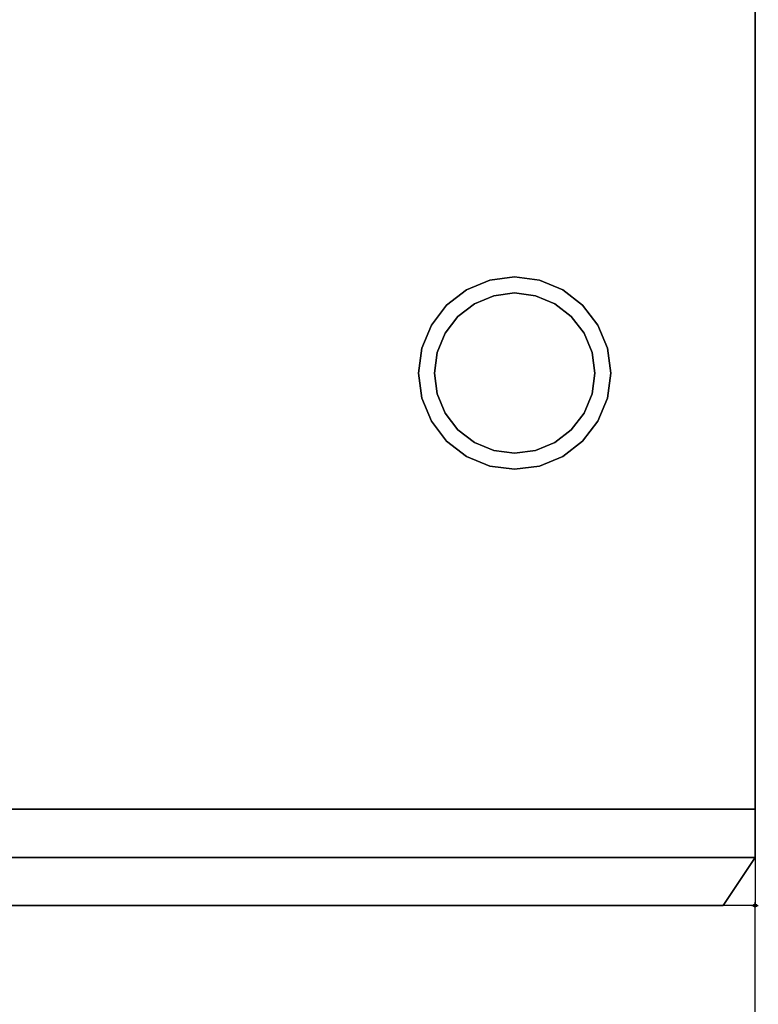
# Model space of a CAD drawing. Units: millimetres. Extents: x -15 to 761, y -1537 to 40.
# Drawn here: x 531 to 761, y -938 to -631 of the extents above; entities that cross this region are included whole.
import ezdxf

# ---------------------------------------------------------------- set-up
doc = ezdxf.new("R2010")
doc.units = ezdxf.units.MM
doc.header["$PDMODE"] = 34
doc.linetypes.add('NASCOSTA', pattern=[9.525, 6.35, -3.175])
for name, color, linetype in [('IQ_200_2D', 1, 'Continuous'), ('IQ_200_3D', 1, 'Continuous'), ('IQ_204_2D', 7, 'Continuous'), ('IQ_204_3D', 7, 'Continuous'), ('IQ_INS_3D', 3, 'Continuous')]:
    doc.layers.add(name, color=color, linetype=linetype)

msp = doc.modelspace()

# ---------------------------------------------------------------- linework, layer by layer
at = {"layer": 'IQ_200_2D', "linetype": 'Continuous'}
for p, q in [((760, -30), (760, -907)), ((760, -907), (20, -907))]:
    msp.add_line(p, q, dxfattribs=at)
at = {"layer": 'IQ_200_3D'}
for points in [[(20, -30, 2080), (20, -877, 2080), (760, -877, 2080), (760, -30, 2080)], [(760, -877, 110), (20, -877, 110), (20, -30, 110), (760, -30, 110)], [(760, -877, 2080), (760, -877, 110), (760, -30, 110), (760, -30, 2080)], [(760, -877, 110), (20, -877, 110), (20, -877, 1777.5), (760, -877, 1777.5)], [(20, -877, 2080), (20, -877, 110), (760, -877, 110), (760, -877, 2080)], [(20, -877, 2080), (20, -892, 2080), (760, -892, 2080), (760, -877, 2080)], [(760, -877, 1782.5), (20, -877, 1782.5), (20, -877, 2080), (760, -877, 2080)], [(760, -877, 110), (760, -892, 110), (20, -892, 110), (20, -877, 110)], [(760, -877, 1777.5), (760, -892, 1777.5), (760, -892, 110), (760, -877, 110)], [(760, -877, 2080), (760, -892, 2080), (760, -892, 1782.5), (760, -877, 1782.5)], [(750, -907, 2070), (760, -892, 2080), (20, -892, 2080), (30, -907, 2070)], [(30, -907, 120), (20, -892, 110), (760, -892, 110), (750, -907, 120)], [(750, -907, 120), (760, -892, 110), (760, -892, 1777.5), (750, -907, 1777.5)], [(750, -907, 1782.5), (760, -892, 1782.5), (760, -892, 2080), (750, -907, 2070)], [(30, -907, 1777.5), (30, -907, 120), (750, -907, 120), (750, -907, 1777.5)], [(30, -907, 2070), (30, -907, 1782.5), (750, -907, 1782.5), (750, -907, 2070)]]:
    msp.add_3dface(points, dxfattribs=at)
for points, invisible_edges in [([(20, -877, 1777.5), (20, -892, 1777.5), (30, -907, 1777.5), (760, -877, 1777.5)], 4), ([(30, -907, 1782.5), (20, -892, 1782.5), (20, -877, 1782.5), (750, -907, 1782.5)], 4), ([(760, -877, 1782.5), (760, -892, 1782.5), (750, -907, 1782.5), (20, -877, 1782.5)], 4), ([(760, -877, 1777.5), (30, -907, 1777.5), (750, -907, 1777.5), (760, -892, 1777.5)], 1)]:
    msp.add_3dface(points, dxfattribs=dict(at, invisible_edges=invisible_edges))
at = {"layer": 'IQ_204_2D', "linetype": 'NASCOSTA', "ltscale": 10}
msp.add_line((760, -1537), (760, -907), dxfattribs=at)
msp.add_arc((758.46, -789.21), 747.79, 189.06274, 270.11834, dxfattribs=at)
at = {"layer": 'IQ_204_3D'}
for points, invisible_edges in [([(677.24, -712.02, 20), (672.5, -719.35, 20), (670, -715.02, 20)], 3), ([(677.24, -712.02, 110), (677.24, -712.02, 20), (670, -715.02, 20), (670, -715.02, 110)], 5), ([(678.53, -716.85, 20), (672.5, -719.35, 20), (677.24, -712.02, 20), (685, -711, 20)], 10), ([(677.24, -712.02, 20), (677.24, -712.02, 110), (685, -711, 110), (685, -711, 20)], 5), ([(685, -711, 20), (685, -716, 20), (678.53, -716.85, 20)], 13), ([(685, -716, 20), (685, -711, 20), (692.76, -712.02, 20), (691.47, -716.85, 20)], 5), ([(692.76, -712.02, 110), (692.76, -712.02, 20), (685, -711, 20), (685, -711, 110)], 5), ([(691.47, -716.85, 20), (692.76, -712.02, 20), (700, -715.02, 20), (697.5, -719.35, 20)], 5), ([(700, -715.02, 110), (700, -715.02, 20), (692.76, -712.02, 20), (692.76, -712.02, 110)], 5), ([(667.32, -723.32, 20), (663.79, -719.79, 20), (670, -715.02, 20), (672.5, -719.35, 20)], 5), ([(670, -715.02, 110), (670, -715.02, 20), (663.79, -719.79, 20), (663.79, -719.79, 110)], 5), ([(697.5, -719.35, 20), (700, -715.02, 20), (706.21, -719.79, 20), (702.68, -723.32, 20)], 5), ([(706.21, -719.79, 110), (706.21, -719.79, 20), (700, -715.02, 20), (700, -715.02, 110)], 5), ([(660.85, -747.47, 0), (663.35, -728.5, 0), (678.53, -716.85, 0), (709.15, -734.53, 0)], 15), ([(663.35, -728.5, 0), (667.32, -723.32, 0), (672.5, -719.35, 0), (678.53, -716.85, 0)], 8), ([(678.53, -716.85, 0), (672.5, -719.35, 0), (672.5, -719.35, 20), (678.53, -716.85, 20)], 10), ([(678.53, -716.85, 0), (685, -716, 0), (691.47, -716.85, 0), (709.15, -734.53, 0)], 12), ([(685, -716, 0), (678.53, -716.85, 0), (678.53, -716.85, 20), (685, -716, 20)], 10), ([(685, -716, 20), (691.47, -716.85, 20), (691.47, -716.85, 0), (685, -716, 0)], 10), ([(709.15, -734.53, 0), (691.47, -716.85, 0), (697.5, -719.35, 0)], 13), ([(697.5, -719.35, 0), (691.47, -716.85, 0), (691.47, -716.85, 20), (697.5, -719.35, 20)], 10), ([(659.02, -726, 20), (663.79, -719.79, 20), (667.32, -723.32, 20), (663.35, -728.5, 20)], 10), ([(663.79, -719.79, 110), (663.79, -719.79, 20), (659.02, -726, 20), (659.02, -726, 110)], 5), ([(667.32, -723.32, 20), (672.5, -719.35, 20), (672.5, -719.35, 0), (667.32, -723.32, 0)], 10), ([(702.68, -723.32, 0), (706.65, -728.5, 0), (709.15, -734.53, 0), (697.5, -719.35, 0)], 4), ([(702.68, -723.32, 0), (697.5, -719.35, 0), (697.5, -719.35, 20), (702.68, -723.32, 20)], 10), ([(706.65, -728.5, 20), (702.68, -723.32, 20), (706.21, -719.79, 20), (710.98, -726, 20)], 10), ([(706.21, -719.79, 110), (710.98, -726, 110), (710.98, -726, 20), (706.21, -719.79, 20)], 10), ([(663.35, -728.5, 20), (667.32, -723.32, 20), (667.32, -723.32, 0), (663.35, -728.5, 0)], 10), ([(706.65, -728.5, 0), (702.68, -723.32, 0), (702.68, -723.32, 20), (706.65, -728.5, 20)], 10), ([(663.35, -728.5, 20), (660.85, -734.53, 20), (656.02, -733.24, 20), (659.02, -726, 20)], 10), ([(659.02, -726, 110), (659.02, -726, 20), (656.02, -733.24, 20), (656.02, -733.24, 110)], 5), ([(710.98, -726, 20), (709.15, -734.53, 20), (706.65, -728.5, 20)], 13), ([(709.15, -734.53, 20), (710.98, -726, 20), (713.98, -733.24, 20), (710, -741, 20)], 5), ([(710.98, -726, 110), (713.98, -733.24, 110), (713.98, -733.24, 20), (710.98, -726, 20)], 10), ([(660.85, -747.47, 0), (660, -741, 0), (660.85, -734.53, 0), (663.35, -728.5, 0)], 8), ([(663.35, -728.5, 20), (663.35, -728.5, 0), (660.85, -734.53, 0), (660.85, -734.53, 20)], 5), ([(709.15, -734.53, 0), (706.65, -728.5, 0), (706.65, -728.5, 20), (709.15, -734.53, 20)], 10), ([(660.85, -734.53, 20), (660, -741, 20), (655, -741, 20), (656.02, -733.24, 20)], 10), ([(656.02, -733.24, 110), (656.02, -733.24, 20), (655, -741, 20), (655, -741, 110)], 1), ([(715, -741, 20), (710, -741, 20), (713.98, -733.24, 20)], 3), ([(715, -741, 20), (713.98, -733.24, 20), (713.98, -733.24, 110), (715, -741, 110)], 2), ([(660.85, -734.53, 20), (660.85, -734.53, 0), (660, -741, 0), (660, -741, 20)], 1), ([(709.15, -734.53, 0), (706.65, -753.5, 0), (697.5, -762.65, 0), (660.85, -747.47, 0)], 15), ([(710, -741, 0), (709.15, -747.47, 0), (706.65, -753.5, 0), (709.15, -734.53, 0)], 4), ([(710, -741, 0), (709.15, -734.53, 0), (709.15, -734.53, 20), (710, -741, 20)], 2), ([(656.02, -748.76, 20), (655, -741, 20), (660, -741, 20), (660.85, -747.47, 20)], 10), ([(655, -741, 110), (655, -741, 20), (656.02, -748.76, 20), (656.02, -748.76, 110)], 4), ([(660, -741, 0), (660.85, -747.47, 0), (660.85, -747.47, 20), (660, -741, 20)], 2), ([(715, -741, 20), (713.98, -748.76, 20), (709.15, -747.47, 20), (710, -741, 20)], 10), ([(710, -741, 20), (709.15, -747.47, 20), (709.15, -747.47, 0), (710, -741, 0)], 2), ([(713.98, -748.76, 110), (713.98, -748.76, 20), (715, -741, 20), (715, -741, 110)], 1), ([(659.02, -756, 20), (656.02, -748.76, 20), (660.85, -747.47, 20), (663.35, -753.5, 20)], 10), ([(656.02, -748.76, 110), (656.02, -748.76, 20), (659.02, -756, 20), (659.02, -756, 110)], 5), ([(667.32, -758.68, 0), (663.35, -753.5, 0), (660.85, -747.47, 0), (672.5, -762.65, 0)], 4), ([(672.5, -762.65, 0), (660.85, -747.47, 0), (697.5, -762.65, 0)], 15), ([(660.85, -747.47, 0), (663.35, -753.5, 0), (663.35, -753.5, 20), (660.85, -747.47, 20)], 10), ([(713.98, -748.76, 20), (710.98, -756, 20), (706.65, -753.5, 20), (709.15, -747.47, 20)], 10), ([(706.65, -753.5, 0), (709.15, -747.47, 0), (709.15, -747.47, 20), (706.65, -753.5, 20)], 10), ([(710.98, -756, 110), (710.98, -756, 20), (713.98, -748.76, 20), (713.98, -748.76, 110)], 5), ([(663.35, -753.5, 20), (667.32, -758.68, 20), (663.79, -762.21, 20), (659.02, -756, 20)], 10), ([(663.35, -753.5, 0), (667.32, -758.68, 0), (667.32, -758.68, 20), (663.35, -753.5, 20)], 10), ([(697.5, -762.65, 0), (706.65, -753.5, 0), (702.68, -758.68, 0)], 1), ([(710.98, -756, 20), (702.68, -758.68, 20), (706.65, -753.5, 20)], 13), ([(702.68, -758.68, 0), (706.65, -753.5, 0), (706.65, -753.5, 20), (702.68, -758.68, 20)], 10), ([(659.02, -756, 110), (659.02, -756, 20), (663.79, -762.21, 20), (663.79, -762.21, 110)], 5), ([(706.21, -762.21, 20), (700, -766.98, 20), (702.68, -758.68, 20), (710.98, -756, 20)], 6), ([(706.21, -762.21, 110), (706.21, -762.21, 20), (710.98, -756, 20), (710.98, -756, 110)], 5), ([(663.79, -762.21, 20), (667.32, -758.68, 20), (672.5, -762.65, 20), (670, -766.98, 20)], 5), ([(667.32, -758.68, 0), (672.5, -762.65, 0), (672.5, -762.65, 20), (667.32, -758.68, 20)], 10), ([(702.68, -758.68, 20), (700, -766.98, 20), (697.5, -762.65, 20)], 3), ([(697.5, -762.65, 0), (702.68, -758.68, 0), (702.68, -758.68, 20), (697.5, -762.65, 20)], 10), ([(663.79, -762.21, 110), (663.79, -762.21, 20), (670, -766.98, 20), (670, -766.98, 110)], 5), ([(670, -766.98, 20), (672.5, -762.65, 20), (678.53, -765.15, 20), (677.24, -769.98, 20)], 5), ([(697.5, -762.65, 0), (691.47, -765.15, 0), (685, -766, 0), (672.5, -762.65, 0)], 12), ([(672.5, -762.65, 0), (685, -766, 0), (678.53, -765.15, 0)], 1), ([(672.5, -762.65, 0), (678.53, -765.15, 0), (678.53, -765.15, 20), (672.5, -762.65, 20)], 10), ([(692.76, -769.98, 20), (691.47, -765.15, 20), (697.5, -762.65, 20), (700, -766.98, 20)], 5), ([(691.47, -765.15, 0), (697.5, -762.65, 0), (697.5, -762.65, 20), (691.47, -765.15, 20)], 10), ([(700, -766.98, 110), (700, -766.98, 20), (706.21, -762.21, 20), (706.21, -762.21, 110)], 5), ([(670, -766.98, 110), (670, -766.98, 20), (677.24, -769.98, 20), (677.24, -769.98, 110)], 5), ([(677.24, -769.98, 20), (678.53, -765.15, 20), (685, -766, 20), (685, -771, 20)], 5), ([(685, -766, 20), (678.53, -765.15, 20), (678.53, -765.15, 0), (685, -766, 0)], 10), ([(691.47, -765.15, 20), (692.76, -769.98, 20), (685, -771, 20), (685, -766, 20)], 5), ([(685, -766, 0), (691.47, -765.15, 0), (691.47, -765.15, 20), (685, -766, 20)], 10), ([(692.76, -769.98, 110), (692.76, -769.98, 20), (700, -766.98, 20), (700, -766.98, 110)], 5), ([(677.24, -769.98, 110), (677.24, -769.98, 20), (685, -771, 20), (685, -771, 110)], 5), ([(692.76, -769.98, 20), (692.76, -769.98, 110), (685, -771, 110), (685, -771, 20)], 5)]:
    msp.add_3dface(points, dxfattribs=dict(at, invisible_edges=invisible_edges))
at = {"layer": 'IQ_INS_3D'}
msp.add_point((760, -907), dxfattribs=at)

doc.saveas('drawing.dxf')
